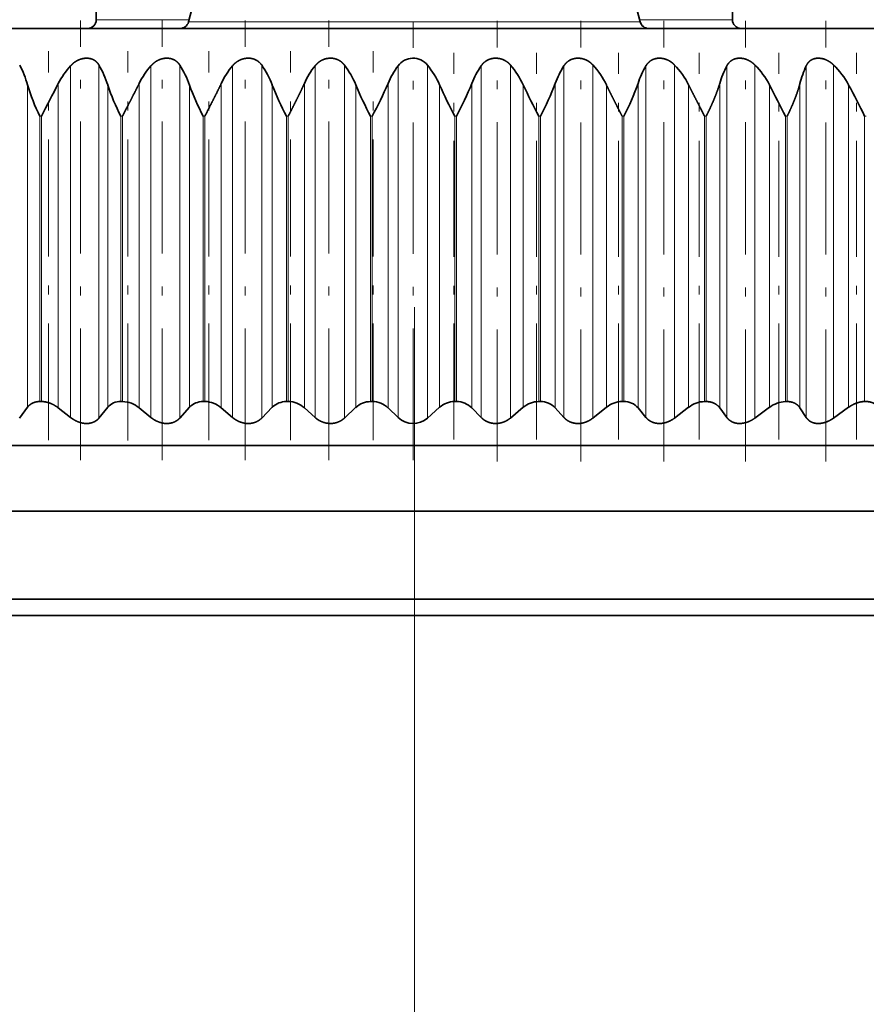
# Model space of a CAD drawing. Extents: x 0 to 210, y 0 to 297.
# Drawn here: x 59 to 68, y 206 to 217 of the extents above; entities that cross this region are included whole.
import ezdxf
from ezdxf.enums import TextEntityAlignment as Align

# ---------------------------------------------------------------- set-up
doc = ezdxf.new("R2010")
doc.units = 0
doc.linetypes.add('DASHDOT', pattern=[18.5, 12, -3, 0.5, -3])
doc.layers.get('0').update_dxf_attribs({"lineweight": 13})
doc.styles.get("Standard").update_dxf_attribs({"font": 'isocp.shx'})
doc.dimstyles.get("Standard").update_dxf_attribs({"dimtxt": 2.5, "dimasz": 2.5, "dimexe": 1.25, "dimexo": 0.625, "dimtad": 1, "dimcen": 2.5, "dimadec": 0, "dimazin": 0, "dimtfac": 1, "dimtmove": 0, "dimatfit": 0, "dimfxl": 0, "dimarcsym": 0})

# ---------------------------------------------------------------- blocks, each defined once
blk = doc.blocks.new('*D')
at = {"color": 7, "lineweight": 13}
for p, q in [((123.762, 225.122), (95.434, 225.122)), ((96.434, 128.612), (96.434, 222.631)), ((171.637, 169.122), (171.637, 172.622)), ((184.787, 169.122), (184.787, 172.622)), ((147.249, 171.622), (169.147, 171.622)), ((171.637, 171.622), (184.787, 171.622)), ((187.278, 171.622), (189.787, 171.622)), ((46.812, 145.459), (46.812, 98.983)), ((79.562, 145.459), (79.562, 98.983)), ((107.462, 145.122), (107.462, 98.646)), ((125.962, 126.122), (95.434, 126.122)), ((132.212, 125.38), (132.212, 98.646)), ((132.212, 125.38), (132.212, 98.646)), ((171.637, 121.122), (171.637, 111.815)), ((184.787, 121.122), (184.787, 111.815)), ((178.212, 120.322), (178.212, 116.066)), ((144.013, 112.815), (169.147, 112.815)), ((171.637, 112.815), (184.787, 112.815)), ((187.278, 112.815), (189.787, 112.815)), ((178.212, 110.833), (178.212, 98.646)), ((49.302, 99.983), (77.071, 99.983)), ((109.953, 99.646), (129.722, 99.646)), ((134.703, 99.646), (175.722, 99.646))]:
    blk.add_line(p, q, dxfattribs=at)
for points in [[(96.651, 222.631), (96.434, 225.122), (96.216, 222.631)], [(169.147, 171.404), (171.637, 171.622), (169.147, 171.84)], [(187.278, 171.84), (184.787, 171.622), (187.278, 171.404)], [(96.216, 128.612), (96.434, 126.122), (96.651, 128.612)], [(169.147, 112.597), (171.637, 112.815), (169.147, 113.033)], [(187.278, 113.033), (184.787, 112.815), (187.278, 112.597)], [(49.302, 100.2), (46.812, 99.983), (49.302, 99.765)], [(77.071, 99.765), (79.562, 99.983), (77.071, 100.2)], [(109.953, 99.864), (107.462, 99.646), (109.953, 99.428)], [(129.722, 99.428), (132.212, 99.646), (129.722, 99.864)], [(134.703, 99.864), (132.212, 99.646), (134.703, 99.428)], [(175.722, 99.428), (178.212, 99.646), (175.722, 99.864)]]:
    blk.add_lwpolyline(points, close=True, dxfattribs=at)
for points in [[(96.651, 222.631), (96.434, 225.122), (96.651, 222.631), (96.216, 222.631)], [(169.147, 171.404), (171.637, 171.622), (169.147, 171.404), (169.147, 171.84)], [(187.278, 171.84), (184.787, 171.622), (187.278, 171.84), (187.278, 171.404)], [(96.216, 128.612), (96.434, 126.122), (96.216, 128.612), (96.651, 128.612)], [(169.147, 112.597), (171.637, 112.815), (169.147, 112.597), (169.147, 113.033)], [(187.278, 113.033), (184.787, 112.815), (187.278, 113.033), (187.278, 112.597)], [(49.302, 100.2), (46.812, 99.983), (49.302, 100.2), (49.302, 99.765)], [(77.071, 99.765), (79.562, 99.983), (77.071, 99.765), (77.071, 100.2)], [(109.953, 99.864), (107.462, 99.646), (109.953, 99.864), (109.953, 99.428)], [(129.722, 99.428), (132.212, 99.646), (129.722, 99.428), (129.722, 99.864)], [(134.703, 99.864), (132.212, 99.646), (134.703, 99.864), (134.703, 99.428)], [(175.722, 99.428), (178.212, 99.646), (175.722, 99.428), (175.722, 99.864)]]:
    blk.add_solid(points, dxfattribs=at)
at = {"color": 7, "lineweight": 13, "width": 0.6}
blk.add_text('198', height=3, rotation=90, dxfattribs=at).set_placement((95.434, 173.13), (95.434, 178.114), align=Align.FIT)
for s, p, p2 in [('G3/4" ISO 228/1', (147.249, 172.622), (172.769, 172.622)), ('G3/4" ISO 228/1', (144.013, 113.815), (169.534, 113.815)), ('%%c', (58.679, 100.983), (59.999, 100.983)), ('65,5', (60.999, 100.983), (67.695, 100.983)), ('49,5', (116.489, 100.646), (123.185, 100.646)), ('92', (153.576, 100.646), (156.848, 100.646))]:
    blk.add_text(s, height=3, dxfattribs=at).set_placement(p, p2, align=Align.FIT)
blk = doc.blocks.new('BLOCK152')
at = {"color": 7, "lineweight": 35}
for p, q in [((-7.25, 145.5), (-7.25, 142.7)), ((7.25, 145.5), (7.25, 142.7)), ((-5.04, 143.052), (-5.148, 142.648)), ((5.04, 143.052), (5.148, 142.648)), ((25.5, 142.5), (-25.5, 142.5)), ((-8.498, 134), (-8.536, 134)), ((-6.653, 134), (-6.692, 134)), ((-4.775, 134), (-4.815, 134)), ((-2.875, 134), (-2.915, 134)), ((-0.96, 134), (-1, 134)), ((0.96, 134), (0.919, 134)), ((2.875, 134), (2.834, 134)), ((4.775, 134), (4.736, 134)), ((6.653, 134), (6.614, 134)), ((8.498, 134), (8.46, 134)), ((10.302, 134), (10.264, 134)), ((-8.997, 133.624), (-8.818, 133.869)), ((-7.836, 133.637), (-8.116, 133.856)), ((-7.19, 133.624), (-6.989, 133.869)), ((-6.004, 133.637), (-6.274, 133.856)), ((-5.348, 133.624), (-5.126, 133.869)), ((-4.144, 133.637), (-4.402, 133.856)), ((-3.48, 133.624), (-3.239, 133.869)), ((-2.263, 133.637), (-2.508, 133.856)), ((-1.595, 133.624), (-1.335, 133.869)), ((-0.371, 133.637), (-0.601, 133.856)), ((0.298, 133.624), (0.575, 133.869)), ((1.523, 133.637), (1.308, 133.856)), ((2.189, 133.624), (2.483, 133.869)), ((3.409, 133.637), (3.211, 133.856)), ((4.069, 133.624), (4.378, 133.869)), ((5.279, 133.637), (5.098, 133.856)), ((5.93, 133.624), (6.252, 133.869)), ((7.123, 133.637), (6.96, 133.856)), ((7.762, 133.624), (8.095, 133.869)), ((8.932, 133.637), (8.789, 133.856)), ((9.556, 133.624), (9.899, 133.869)), ((-12.705, 133), (26.5, 133)), ((24.925, 131.5), (-21.874, 131.5)), ((24.925, 129.5), (-21.874, 129.5)), ((-22.445, 129.124), (12.262, 129.124))]:
    blk.add_line(p, q, dxfattribs=at)
at = {"color": 7, "lineweight": 13}
for p, q in [((-5.134, 142.7), (-7.25, 142.7)), ((7.25, 142.7), (5.158, 142.7)), ((5.148, 142.648), (-5.148, 142.648)), ((-7.836, 141.649), (-7.836, 133.637)), ((-7.19, 141.668), (-7.19, 133.624)), ((-6.004, 141.649), (-6.004, 133.637)), ((-5.348, 141.668), (-5.348, 133.624)), ((-4.144, 141.649), (-4.144, 133.637)), ((-3.48, 141.668), (-3.48, 133.624)), ((-2.263, 141.649), (-2.263, 133.637)), ((-1.595, 141.668), (-1.595, 133.624)), ((-0.371, 141.649), (-0.371, 133.637)), ((0.298, 141.668), (0.298, 133.624)), ((1.523, 141.649), (1.523, 133.637)), ((2.189, 141.668), (2.189, 133.624)), ((3.409, 141.649), (3.409, 133.637)), ((4.069, 141.668), (4.069, 133.624)), ((5.279, 141.649), (5.279, 133.637)), ((5.93, 141.668), (5.93, 133.624)), ((7.123, 141.649), (7.123, 133.637)), ((7.762, 141.668), (7.762, 133.624)), ((8.932, 141.649), (8.932, 133.637)), ((9.556, 141.668), (9.556, 133.624)), ((-8.818, 141.213), (-8.818, 133.869)), ((-8.116, 141.246), (-8.116, 133.856)), ((-6.989, 141.213), (-6.989, 133.869)), ((-6.274, 141.246), (-6.274, 133.856)), ((-5.126, 141.213), (-5.126, 133.869)), ((-4.402, 141.246), (-4.402, 133.856)), ((-3.239, 141.213), (-3.239, 133.869)), ((-2.508, 141.246), (-2.508, 133.856)), ((-1.335, 141.213), (-1.335, 133.869)), ((-0.601, 141.246), (-0.601, 133.856)), ((0.575, 141.213), (0.575, 133.869)), ((1.308, 141.246), (1.308, 133.856)), ((2.483, 141.213), (2.483, 133.869)), ((3.211, 141.246), (3.211, 133.856)), ((4.378, 141.213), (4.378, 133.869)), ((5.098, 141.246), (5.098, 133.856)), ((6.252, 141.213), (6.252, 133.869)), ((6.96, 141.246), (6.96, 133.856)), ((8.095, 141.213), (8.095, 133.869)), ((8.789, 141.246), (8.789, 133.856)), ((9.899, 141.213), (9.899, 133.869)), ((-8.498, 140.5), (-8.536, 140.5)), ((-8.536, 134), (-8.536, 140.5)), ((-8.498, 134), (-8.498, 140.5)), ((-6.653, 140.5), (-6.692, 140.5)), ((-6.692, 134), (-6.692, 140.5)), ((-6.653, 134), (-6.653, 140.5)), ((-4.775, 140.5), (-4.815, 140.5)), ((-4.815, 134), (-4.815, 140.5)), ((-4.775, 134), (-4.775, 140.5)), ((-2.875, 140.5), (-2.915, 140.5)), ((-2.915, 134), (-2.915, 140.5)), ((-2.875, 134), (-2.875, 140.5)), ((-0.96, 140.5), (-1, 140.5)), ((-1, 134), (-1, 140.5)), ((-0.96, 134), (-0.96, 140.5)), ((0.96, 140.5), (0.919, 140.5)), ((0.919, 134), (0.919, 140.5)), ((0.96, 134), (0.96, 140.5)), ((2.875, 140.5), (2.834, 140.5)), ((2.834, 134), (2.834, 140.5)), ((2.875, 134), (2.875, 140.5)), ((4.775, 140.5), (4.736, 140.5)), ((4.736, 134), (4.736, 140.5)), ((4.775, 134), (4.775, 140.5)), ((6.653, 140.5), (6.614, 140.5)), ((6.614, 134), (6.614, 140.5)), ((6.653, 134), (6.653, 140.5)), ((8.498, 140.5), (8.46, 140.5)), ((8.46, 134), (8.46, 140.5)), ((8.498, 134), (8.498, 140.5)), ((10.302, 140.5), (10.264, 140.5)), ((10.264, 134), (10.264, 140.5))]:
    blk.add_line(p, q, dxfattribs=at)
at = {"color": 7, "lineweight": 35}
for centre, radius, start, end in [((-7.45, 142.7), 0.2, 270, 0), ((7.45, 142.7), 0.2, 180, 270), ((-5.341, 142.7), 0.2, 270, 345), ((5.341, 142.7), 0.2, 195, 270), ((-0.029, 141.401), 0.422, 39.1705, 143.9994), ((-11.016, 140.614), 2.278, 15.237, 27.5537), ((-6.44, 140.378), 1.887, 137.6705, 152.6408), ((-9.032, 140.585), 2.137, 17.0752, 30.4377), ((-4.581, 140.404), 1.891, 138.8125, 153.5732), ((-7.058, 140.554), 2.04, 18.8134, 33.061), ((-2.686, 140.432), 1.899, 140.1408, 154.6363), ((-5.089, 140.523), 1.975, 20.4423, 35.4284), ((-0.761, 140.462), 1.915, 141.6655, 155.8292), ((-3.127, 140.49), 1.932, 21.9543, 37.5489), ((1.188, 140.492), 1.941, 143.3972, 157.1506), ((-1.173, 140.458), 1.904, 23.3439, 39.4338), ((3.153, 140.522), 1.982, 145.3463, 158.5978), ((0.766, 140.426), 1.888, 24.6068, 41.0953), ((5.132, 140.553), 2.042, 147.5225, 160.1668), ((2.684, 140.396), 1.881, 25.7406, 42.5461), ((7.122, 140.582), 2.13, 149.9333, 161.8518), ((4.574, 140.367), 1.879, 26.7438, 43.7985), ((9.126, 140.61), 2.257, 152.5835, 163.6456), ((6.429, 140.341), 1.88, 27.6159, 44.8639), ((11.153, 140.636), 2.441, 155.4736, 165.539), ((8.241, 140.318), 1.884, 28.3568, 45.7524), ((-4.593, 142.482), 4.412, 196.7189, 206.6818), ((13.61, 129.617), 24.642, 151.8436, 153.791), ((-2.134, 142.831), 5.119, 198.44, 207.0899), ((0.577, 143.293), 6.072, 200.0442, 207.3862), ((3.664, 143.935), 7.421, 201.5278, 207.5736), ((7.382, 144.893), 9.463, 202.8874, 207.6557), ((-11.678, 146.136), 12.109, 332.2604, 336.1755), ((12.329, 146.475), 12.879, 204.1174, 207.6384), ((-7.014, 144.698), 9.01, 332.2356, 337.4698), ((20.105, 149.505), 19.476, 205.2012, 207.5391), ((-3.431, 143.809), 7.12, 332.3096, 338.8946), ((-0.419, 143.205), 5.856, 332.4886, 340.444), ((-12.556, 130.164), 23.42, 26.1879, 28.1459), ((-3.22, 134.018), 14.961, 25.6733, 28.7398), ((-6.707, 133.626), 0.373, 87.7745, 139.3285), ((-6.672, 133.387), 0.614, 49.6768, 88.2121), ((-4.826, 133.588), 0.411, 88.4277, 136.8959), ((-4.788, 133.415), 0.586, 48.7673, 88.7504), ((-2.922, 133.551), 0.449, 89.033, 134.8343), ((-2.881, 133.446), 0.555, 47.6526, 89.293), ((-1.003, 133.514), 0.485, 89.599, 133.0914), ((-0.961, 133.479), 0.521, 46.3093, 89.849), ((0.921, 133.48), 0.52, 90.1348, 131.6251), ((0.963, 133.515), 0.485, 44.7084, 90.4274), ((2.841, 133.448), 0.552, 90.6495, 130.4018), ((2.883, 133.552), 0.448, 42.8135, 91.0371), ((4.747, 133.419), 0.582, 91.1519, 129.3944), ((4.787, 133.59), 0.41, 40.5799, 91.6866), ((6.631, 133.393), 0.608, 91.6509, 128.5816), ((8.483, 133.371), 0.63, 92.1554, 127.9465), ((-0.029, 133.994), 0.494, 226.286, 311.4627)]:
    blk.add_arc(centre, radius, start, end, dxfattribs=at)
for points, knots in [([(-7.836, 141.649), (-7.815, 141.672), (-7.793, 141.694), (-7.769, 141.714), (-7.691, 141.771), (-7.599, 141.81), (-7.532, 141.826), (-7.433, 141.829), (-7.346, 141.803), (-7.319, 141.792), (-7.272, 141.765), (-7.234, 141.729), (-7.217, 141.709), (-7.202, 141.689), (-7.19, 141.668)], [0, 0, 0, 0, 0, 0, 0.276327, 0.276327, 0.276327, 0.83938, 0.83938, 0.83938, 1.113177, 1.113177, 1.113177, 1.368129, 1.368129, 1.368129, 1.368129, 1.368129, 1.368129]), ([(-6.004, 141.649), (-5.984, 141.672), (-5.963, 141.694), (-5.939, 141.714), (-5.863, 141.771), (-5.772, 141.81), (-5.705, 141.826), (-5.604, 141.829), (-5.514, 141.803), (-5.487, 141.792), (-5.437, 141.765), (-5.396, 141.729), (-5.378, 141.71), (-5.362, 141.689), (-5.348, 141.668)], [0, 0, 0, 0, 0, 0, 0.274897, 0.274897, 0.274897, 0.838085, 0.838085, 0.838085, 1.114432, 1.114432, 1.114432, 1.372659, 1.372659, 1.372659, 1.372659, 1.372659, 1.372659]), ([(-4.144, 141.649), (-4.125, 141.672), (-4.104, 141.694), (-4.081, 141.714), (-4.007, 141.772), (-3.917, 141.811), (-3.85, 141.826), (-3.748, 141.829), (-3.657, 141.804), (-3.628, 141.792), (-3.576, 141.765), (-3.532, 141.729), (-3.513, 141.71), (-3.495, 141.689), (-3.48, 141.668)], [0, 0, 0, 0, 0, 0, 0.273304, 0.273304, 0.273304, 0.835802, 0.835802, 0.835802, 1.114373, 1.114373, 1.114373, 1.375848, 1.375848, 1.375848, 1.375848, 1.375848, 1.375848]), ([(-2.263, 141.649), (-2.245, 141.672), (-2.225, 141.694), (-2.203, 141.714), (-2.131, 141.772), (-2.043, 141.811), (-1.976, 141.826), (-1.874, 141.829), (-1.781, 141.804), (-1.751, 141.792), (-1.697, 141.765), (-1.651, 141.729), (-1.63, 141.71), (-1.612, 141.689), (-1.595, 141.668)], [0, 0, 0, 0, 0, 0, 0.271579, 0.271579, 0.271579, 0.832598, 0.832598, 0.832598, 1.11303, 1.11303, 1.11303, 1.377662, 1.377662, 1.377662, 1.377662, 1.377662, 1.377662]), ([(1.523, 141.649), (1.547, 141.684), (1.575, 141.716), (1.607, 141.744), (1.683, 141.794), (1.774, 141.82), (1.824, 141.826), (1.908, 141.824), (1.988, 141.804), (2.019, 141.793), (2.076, 141.766), (2.126, 141.73), (2.149, 141.71), (2.17, 141.69), (2.189, 141.668)], [0, 0, 0, 0, 0, 0, 0.402892, 0.402892, 0.402892, 0.822682, 0.822682, 0.822682, 1.10562, 1.10562, 1.10562, 1.376056, 1.376056, 1.376056, 1.376056, 1.376056, 1.376056]), ([(3.409, 141.649), (3.431, 141.684), (3.457, 141.716), (3.488, 141.744), (3.561, 141.794), (3.65, 141.82), (3.699, 141.826), (3.783, 141.824), (3.862, 141.804), (3.893, 141.793), (3.952, 141.766), (4.004, 141.73), (4.028, 141.711), (4.049, 141.69), (4.069, 141.668)], [0, 0, 0, 0, 0, 0, 0.399888, 0.399888, 0.399888, 0.817189, 0.817189, 0.817189, 1.100729, 1.100729, 1.100729, 1.373704, 1.373704, 1.373704, 1.373704, 1.373704, 1.373704]), ([(5.279, 141.649), (5.299, 141.684), (5.323, 141.715), (5.352, 141.744), (5.421, 141.794), (5.508, 141.82), (5.556, 141.826), (5.639, 141.824), (5.718, 141.804), (5.749, 141.793), (5.809, 141.766), (5.862, 141.73), (5.886, 141.711), (5.909, 141.69), (5.93, 141.668)], [0, 0, 0, 0, 0, 0, 0.396822, 0.396822, 0.396822, 0.811124, 0.811124, 0.811124, 1.094815, 1.094815, 1.094815, 1.37002, 1.37002, 1.37002, 1.37002, 1.37002, 1.37002]), ([(7.123, 141.649), (7.141, 141.684), (7.163, 141.715), (7.189, 141.744), (7.255, 141.794), (7.339, 141.82), (7.386, 141.826), (7.467, 141.824), (7.546, 141.804), (7.578, 141.793), (7.637, 141.766), (7.691, 141.73), (7.717, 141.711), (7.74, 141.69), (7.762, 141.668)], [0, 0, 0, 0, 0, 0, 0.393752, 0.393752, 0.393752, 0.804598, 0.804598, 0.804598, 1.087988, 1.087988, 1.087988, 1.365072, 1.365072, 1.365072, 1.365072, 1.365072, 1.365072]), ([(8.932, 141.649), (8.948, 141.683), (8.968, 141.715), (8.992, 141.744), (9.054, 141.794), (9.134, 141.82), (9.179, 141.826), (9.259, 141.824), (9.337, 141.804), (9.369, 141.793), (9.429, 141.766), (9.484, 141.73), (9.51, 141.711), (9.534, 141.69), (9.556, 141.668)], [0, 0, 0, 0, 0, 0, 0.390735, 0.390735, 0.390735, 0.797732, 0.797732, 0.797732, 1.080375, 1.080375, 1.080375, 1.358952, 1.358952, 1.358952, 1.358952, 1.358952, 1.358952]), ([(4.736, 140.5), (4.713, 140.545), (4.691, 140.59), (4.676, 140.619), (4.647, 140.676), (4.617, 140.736), (4.609, 140.75), (4.557, 140.852), (4.506, 140.953), (4.462, 141.04), (4.419, 141.127), (4.378, 141.213)], [0, 0, 0, 0, 0, 0, 0.433731, 0.433731, 0.433731, 0.574854, 0.574854, 0.574854, 1.418261, 1.418261, 1.418261, 1.418261, 1.418261, 1.418261]), ([(6.614, 140.5), (6.592, 140.545), (6.569, 140.59), (6.555, 140.619), (6.526, 140.676), (6.495, 140.736), (6.488, 140.75), (6.436, 140.852), (6.383, 140.954), (6.339, 141.04), (6.294, 141.127), (6.252, 141.213)], [0, 0, 0, 0, 0, 0, 0.433053, 0.433053, 0.433053, 0.574177, 0.574177, 0.574177, 1.418938, 1.418938, 1.418938, 1.418938, 1.418938, 1.418938]), ([(-8.536, 134), (-8.559, 134), (-8.582, 133.999), (-8.604, 133.996), (-8.672, 133.982), (-8.731, 133.954), (-8.766, 133.929), (-8.795, 133.901), (-8.818, 133.869)], [0, 0, 0, 0, 0, 0, 0.2029673, 0.2029673, 0.2029673, 0.6517239, 0.6517239, 0.6517239, 0.6517239, 0.6517239, 0.6517239]), ([(-8.498, 134), (-8.474, 134), (-8.449, 133.998), (-8.423, 133.995), (-8.365, 133.984), (-8.308, 133.966), (-8.277, 133.953), (-8.224, 133.928), (-8.175, 133.898), (-8.155, 133.885), (-8.135, 133.87), (-8.116, 133.856)], [0, 0, 0, 0, 0, 0, 0.2181509, 0.2181509, 0.2181509, 0.5122772, 0.5122772, 0.5122772, 0.72842, 0.72842, 0.72842, 0.72842, 0.72842, 0.72842]), ([(6.653, 134), (6.677, 134), (6.702, 133.998), (6.726, 133.995), (6.8, 133.98), (6.865, 133.949), (6.903, 133.922), (6.935, 133.89), (6.96, 133.856)], [0, 0, 0, 0, 0, 0, 0.2161881, 0.2161881, 0.2161881, 0.6943839, 0.6943839, 0.6943839, 0.6943839, 0.6943839, 0.6943839]), ([(8.498, 134), (8.522, 134), (8.546, 133.998), (8.569, 133.995), (8.641, 133.98), (8.702, 133.949), (8.738, 133.922), (8.767, 133.89), (8.789, 133.856)], [0, 0, 0, 0, 0, 0, 0.2144526, 0.2144526, 0.2144526, 0.6874941, 0.6874941, 0.6874941, 0.6874941, 0.6874941, 0.6874941]), ([(10.264, 134), (10.242, 134), (10.219, 133.999), (10.195, 133.996), (10.141, 133.986), (10.087, 133.969), (10.057, 133.958), (10.006, 133.935), (9.957, 133.908), (9.937, 133.895), (9.918, 133.882), (9.899, 133.869)], [0, 0, 0, 0, 0, 0, 0.2050982, 0.2050982, 0.2050982, 0.4829101, 0.4829101, 0.4829101, 0.6893628, 0.6893628, 0.6893628, 0.6893628, 0.6893628, 0.6893628]), ([(10.302, 134), (10.325, 134), (10.348, 133.998), (10.371, 133.995), (10.439, 133.98), (10.497, 133.949), (10.53, 133.922), (10.555, 133.89), (10.575, 133.856)], [0, 0, 0, 0, 0, 0, 0.2124463, 0.2124463, 0.2124463, 0.6803443, 0.6803443, 0.6803443, 0.6803443, 0.6803443, 0.6803443]), ([(-7.19, 133.624), (-7.212, 133.597), (-7.237, 133.573), (-7.267, 133.552), (-7.35, 133.51), (-7.45, 133.494), (-7.513, 133.496), (-7.621, 133.517), (-7.721, 133.561), (-7.762, 133.584), (-7.8, 133.609), (-7.836, 133.637)], [0, 0, 0, 0, 0, 0, 0.380873, 0.380873, 0.380873, 0.918732, 0.918732, 0.918732, 1.327229, 1.327229, 1.327229, 1.327229, 1.327229, 1.327229]), ([(-5.348, 133.624), (-5.372, 133.597), (-5.4, 133.573), (-5.432, 133.552), (-5.518, 133.51), (-5.622, 133.494), (-5.685, 133.496), (-5.794, 133.517), (-5.893, 133.561), (-5.933, 133.584), (-5.97, 133.609), (-6.004, 133.637)], [0, 0, 0, 0, 0, 0, 0.384634, 0.384634, 0.384634, 0.926002, 0.926002, 0.926002, 1.331887, 1.331887, 1.331887, 1.331887, 1.331887, 1.331887]), ([(-3.48, 133.624), (-3.506, 133.597), (-3.536, 133.573), (-3.57, 133.552), (-3.66, 133.51), (-3.766, 133.494), (-3.83, 133.496), (-3.939, 133.517), (-4.036, 133.561), (-4.075, 133.584), (-4.111, 133.609), (-4.144, 133.637)], [0, 0, 0, 0, 0, 0, 0.387154, 0.387154, 0.387154, 0.93131, 0.93131, 0.93131, 1.334023, 1.334023, 1.334023, 1.334023, 1.334023, 1.334023]), ([(-1.595, 133.624), (-1.623, 133.597), (-1.655, 133.573), (-1.691, 133.552), (-1.784, 133.51), (-1.891, 133.494), (-1.956, 133.496), (-2.064, 133.516), (-2.16, 133.561), (-2.198, 133.584), (-2.232, 133.609), (-2.263, 133.637)], [0, 0, 0, 0, 0, 0, 0.390833, 0.390833, 0.390833, 0.936992, 0.936992, 0.936992, 1.33603, 1.33603, 1.33603, 1.33603, 1.33603, 1.33603]), ([(2.189, 133.624), (2.135, 133.579), (2.072, 133.541), (1.999, 133.512), (1.888, 133.493), (1.781, 133.504), (1.751, 133.51), (1.679, 133.529), (1.615, 133.562), (1.58, 133.584), (1.55, 133.609), (1.523, 133.637)], [0, 0, 0, 0, 0, 0, 0.67, 0.67, 0.67, 0.943638, 0.943638, 0.943638, 1.334098, 1.334098, 1.334098, 1.334098, 1.334098, 1.334098]), ([(4.069, 133.624), (4.013, 133.579), (3.948, 133.541), (3.874, 133.512), (3.762, 133.493), (3.656, 133.504), (3.626, 133.51), (3.556, 133.53), (3.495, 133.562), (3.462, 133.584), (3.434, 133.61), (3.409, 133.637)], [0, 0, 0, 0, 0, 0, 0.673271, 0.673271, 0.673271, 0.945753, 0.945753, 0.945753, 1.331468, 1.331468, 1.331468, 1.331468, 1.331468, 1.331468]), ([(5.93, 133.624), (5.872, 133.579), (5.805, 133.542), (5.73, 133.512), (5.618, 133.493), (5.513, 133.504), (5.484, 133.51), (5.417, 133.53), (5.358, 133.562), (5.328, 133.585), (5.301, 133.61), (5.279, 133.637)], [0, 0, 0, 0, 0, 0, 0.675792, 0.675792, 0.675792, 0.946699, 0.946699, 0.946699, 1.327478, 1.327478, 1.327478, 1.327478, 1.327478, 1.327478]), ([(7.762, 133.624), (7.702, 133.58), (7.634, 133.542), (7.558, 133.512), (7.447, 133.493), (7.343, 133.504), (7.315, 133.51), (7.25, 133.53), (7.195, 133.562), (7.167, 133.585), (7.143, 133.61), (7.123, 133.637)], [0, 0, 0, 0, 0, 0, 0.677499, 0.677499, 0.677499, 0.94644, 0.94644, 0.94644, 1.322186, 1.322186, 1.322186, 1.322186, 1.322186, 1.322186]), ([(9.556, 133.624), (9.494, 133.58), (9.425, 133.542), (9.349, 133.512), (9.239, 133.493), (9.138, 133.504), (9.11, 133.51), (9.049, 133.53), (8.997, 133.562), (8.971, 133.585), (8.95, 133.61), (8.932, 133.637)], [0, 0, 0, 0, 0, 0, 0.678337, 0.678337, 0.678337, 0.944954, 0.944954, 0.944954, 1.316928, 1.316928, 1.316928, 1.316928, 1.316928, 1.316928])]:
    blk.add_open_spline(points, degree=5, knots=knots, dxfattribs=at)
for points in [[(-6.653, 140.5), (-6.576, 140.657), (-6.495, 140.813), (-6.431, 140.937), (-6.35, 141.092), (-6.274, 141.246)], [(-4.775, 140.5), (-4.7, 140.653), (-4.621, 140.805), (-4.549, 140.945), (-4.472, 141.096), (-4.402, 141.246)], [(-2.875, 140.5), (-2.799, 140.651), (-2.722, 140.801), (-2.648, 140.948), (-2.574, 141.097), (-2.508, 141.246)], [(6.653, 140.5), (6.726, 140.649), (6.795, 140.798), (6.86, 140.948), (6.916, 141.097), (6.96, 141.246)], [(8.498, 140.5), (8.569, 140.649), (8.637, 140.798), (8.698, 140.948), (8.75, 141.097), (8.789, 141.246)]]:
    blk.add_open_spline(points, degree=5, dxfattribs=at)

msp = doc.modelspace()

# ---------------------------------------------------------------- linework, layer by layer
at = {"color": 7, "linetype": 'DASHDOT', "lineweight": 13, "ltscale": 0.125255}
for p, q in [((59.3824, 211.7894), (59.3824, 216.7996)), ((60.3134, 211.7894), (60.3134, 216.7996)), ((61.2583, 211.7894), (61.2583, 216.7996)), ((62.2127, 211.7894), (62.2127, 216.7996))]:
    msp.add_line(p, q, dxfattribs=at)
at = {"color": 7, "linetype": 'DASHDOT', "lineweight": 13, "ltscale": 0.124846}
msp.add_line((63.1718, 211.7924), (63.1718, 216.7863), dxfattribs=at)
at = {"color": 7, "linetype": 'DASHDOT', "lineweight": 13, "ltscale": 0.125493}
msp.add_line((64.131, 211.7745), (64.131, 216.7942), dxfattribs=at)
at = {"color": 7, "linetype": 'DASHDOT', "lineweight": 13, "ltscale": 0.125492}
msp.add_line((65.0856, 211.7745), (65.0856, 216.7942), dxfattribs=at)
at = {"color": 7, "linetype": 'DASHDOT', "lineweight": 13, "ltscale": 0.125491}
msp.add_line((66.0309, 211.7746), (66.0309, 216.7942), dxfattribs=at)
at = {"color": 7, "linetype": 'DASHDOT', "lineweight": 13, "ltscale": 0.125489}
msp.add_line((66.9624, 211.7746), (66.9624, 216.7942), dxfattribs=at)
at = {"color": 7, "linetype": 'DASHDOT', "lineweight": 13, "ltscale": 0.125488}
msp.add_line((67.8755, 211.7746), (67.8755, 216.7941), dxfattribs=at)
at = {"color": 7, "linetype": 'DASHDOT', "lineweight": 13, "ltscale": 0.110846}
for p, q in [((59.015, 212.0169), (59.015, 216.4508)), ((62.7156, 212.0169), (62.7156, 216.4508))]:
    msp.add_line(p, q, dxfattribs=at)
at = {"color": 7, "linetype": 'DASHDOT', "lineweight": 13, "ltscale": 0.110854}
msp.add_line((59.9208, 212.0167), (59.9208, 216.4508), dxfattribs=at)
at = {"color": 7, "linetype": 'DASHDOT', "lineweight": 13, "ltscale": 0.110851}
msp.add_line((60.8425, 212.0168), (60.8425, 216.4508), dxfattribs=at)
at = {"color": 7, "linetype": 'DASHDOT', "lineweight": 13, "ltscale": 0.110849}
msp.add_line((61.7756, 212.0168), (61.7756, 216.4508), dxfattribs=at)
at = {"color": 7, "linetype": 'DASHDOT', "lineweight": 13, "ltscale": 0.110156}
for p, q in [((63.6381, 212.0257), (63.6381, 216.432)), ((68.2256, 212.0257), (68.2256, 216.432))]:
    msp.add_line(p, q, dxfattribs=at)
at = {"color": 7, "linetype": 'DASHDOT', "lineweight": 13, "ltscale": 0.110159}
msp.add_line((64.5782, 212.0256), (64.5782, 216.432), dxfattribs=at)
at = {"color": 7, "linetype": 'DASHDOT', "lineweight": 13, "ltscale": 0.110161}
msp.add_line((65.5115, 212.0255), (65.5115, 216.432), dxfattribs=at)
at = {"color": 7, "linetype": 'DASHDOT', "lineweight": 13, "ltscale": 0.110163}
msp.add_line((66.4335, 212.0254), (66.4335, 216.432), dxfattribs=at)
at = {"color": 7, "linetype": 'DASHDOT', "lineweight": 13, "ltscale": 0.110166}
msp.add_line((67.3396, 212.0254), (67.3396, 216.432), dxfattribs=at)
at = {"color": 7, "linetype": 'DASHDOT', "lineweight": 13}
msp.add_line((63.1867, 183.0324), (63.1867, 215.1424), dxfattribs=at)

# ---------------------------------------------------------------- block references
at = {"lineweight": 0, "xscale": 0.5, "yscale": 0.5, "zscale": 0.5}
msp.add_blockref('BLOCK152', (63.1867, 145.4585), dxfattribs=at)

# ---------------------------------------------------------------- dimensions: what is measured, and where the dimension line sits
at = {"color": 0, "lineweight": 0}
for base, p1, p2, angle, middle in [((107.4621, 99.6459), (132.2121, 125.3797), (107.4621, 145.1219), 179.99905, (119.8371, 99.6459)), ((132.2121, 99.6459), (178.2121, 120.3219), (132.2121, 125.3797), 179.99905, (155.2121, 99.6459)), ((96.4336, 126.1219), (123.7621, 225.1219), (125.9621, 126.1219), 269.99857, (96.4336, 175.6219))]:
    dim = msp.add_linear_dim(base=base, p1=p1, p2=p2, angle=angle, dimstyle='Standard', override={"dimlfac": 2}, dxfattribs=at)
    dim.commit()
    dim.dimension.update_dxf_attribs({"geometry": '*D', "text_midpoint": middle, "dimtype": 160})
for base, p1, p2, angle, text, middle in [((171.6371, 171.6219), (184.7871, 169.1219), (171.6371, 169.1219), 180, 'G3/4" ISO 228/1', (160.0091, 171.6219)), ((184.7871, 112.815), (171.6371, 121.1219), (184.7871, 121.1219), 0, 'G3/4" ISO 228/1', (156.7735, 112.815)), ((79.5617, 99.9825), (46.8117, 145.4585), (79.5617, 145.4585), 0, '%%c<>', (63.1867, 99.9825))]:
    dim = msp.add_linear_dim(base=base, p1=p1, p2=p2, angle=angle, text=text, dimstyle='Standard', override={"dimlfac": 2}, dxfattribs=at)
    dim.commit()
    dim.dimension.update_dxf_attribs({"geometry": '*D', "text_midpoint": middle, "dimtype": 161})

doc.saveas('drawing.dxf')
